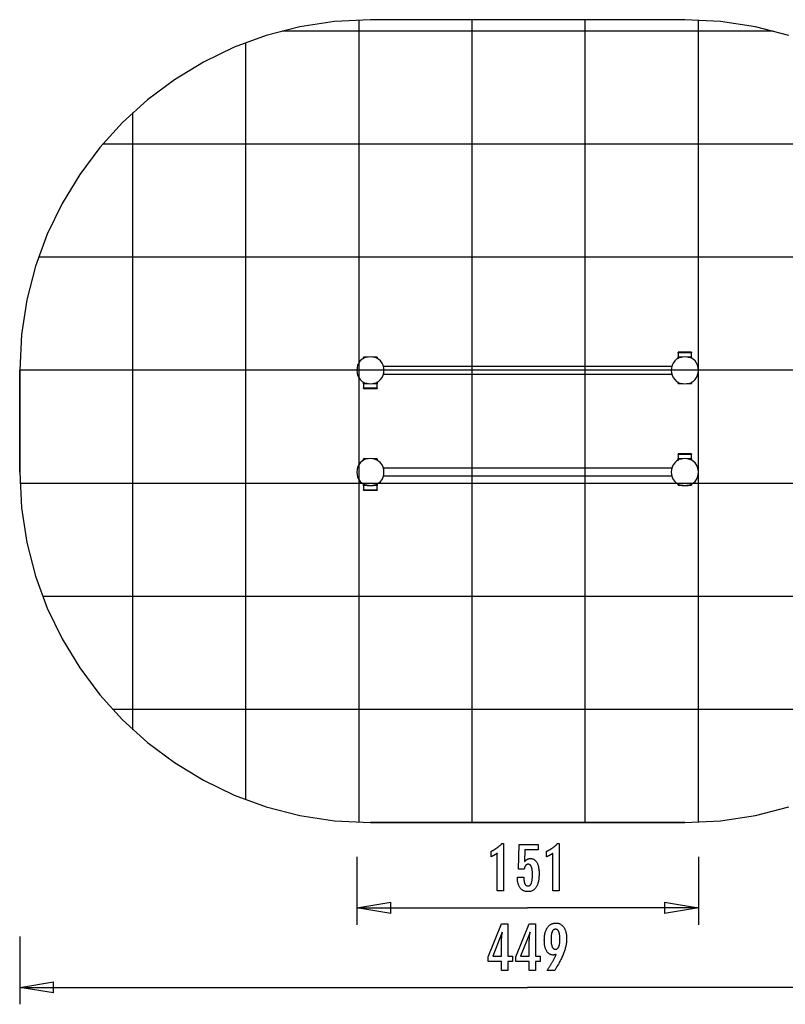
# Model space of a CAD drawing. Extents: x -26.7 to 26.7, y -21.8 to 21.8.
# Drawn here: x -26.7 to 7.1, y -21.8 to 21.8 of the extents above; entities that cross this region are included whole.
import ezdxf

# ---------------------------------------------------------------- set-up
doc = ezdxf.new("R2010")
doc.units = 0
for name, pattern in [('NEW_LINE1', [0]), ('NEW_LINE11', [0]), ('NEW_LINE12', [0]), ('NEW_LINE2', [0]), ('NEW_LINE3', [0]), ('NEW_LINE4', [0]), ('NEW_LINE5', [0]), ('NEW_LINE6', [0]), ('NEW_LINE7', [0]), ('NEW_LINE8', [0]), ('NEW_LINE9', [0])]:
    doc.linetypes.add(name, pattern=pattern)
doc.layers.get('0').update_dxf_attribs({"linetype": 'CONTINUOUS'})

msp = doc.modelspace()

# ---------------------------------------------------------------- linework, layer by layer
at = {"color": 0, "linetype": 'NEW_LINE5'}
msp.add_lwpolyline([(-11.2373, 21.7701), (-11.2373, 21.7701), (-12.8184, 21.6897), (-14.3549, 21.4541), (-15.8386, 21.071), (-17.262, 20.5484), (-18.6166, 19.894), (-19.895, 19.116), (-21.089, 18.2221), (-22.1911, 17.2204), (-23.1928, 16.1183), (-24.0867, 14.9243), (-24.8647, 13.6459), (-25.5191, 12.2913), (-26.0417, 10.868), (-26.4248, 9.3843), (-26.6604, 7.8478), (-26.7408, 6.2667), (-26.7408, 6.2667), (-26.7408, 6.2667), (-26.7408, 6.2667), (-26.7408, 6.2667), (-26.7408, 6.2667), (-26.7408, 6.2667), (-26.7408, 6.2667), (-26.7408, 6.2667), (-26.7408, 6.2667), (-26.7408, 6.2667), (-26.7408, 6.2667), (-26.7408, 6.2667), (-26.7408, 6.2667), (-26.7408, 6.2667), (-26.7408, 6.2667), (-26.7408, 6.2667), (-26.7408, 6.2667)], dxfattribs=at)
at = {"color": 0, "linetype": 'NEW_LINE6'}
msp.add_lwpolyline([(-11.2373, 21.7701), (-11.2373, 21.7701), (-12.8184, 21.6897), (-14.3549, 21.4541), (-15.8386, 21.071), (-17.262, 20.5484), (-18.6166, 19.894), (-19.895, 19.116), (-21.089, 18.2221), (-22.1911, 17.2204), (-23.1928, 16.1183), (-24.0867, 14.9243), (-24.8647, 13.6459), (-25.5191, 12.2913), (-26.0417, 10.868), (-26.4248, 9.3843), (-26.6604, 7.8478), (-26.7408, 6.2667), (-26.7408, 6.2667), (-26.7408, 6.2667), (-26.7408, 6.2667), (-26.7408, 6.2667), (-26.7408, 6.2667), (-26.7408, 6.2667), (-26.7408, 6.2667), (-26.7408, 6.2667), (-26.7408, 6.2667), (-26.7408, 6.2667), (-26.7408, 6.2667), (-26.7408, 6.2667), (-26.7408, 6.2667), (-26.7408, 6.2667), (-26.7408, 6.2667), (-26.7408, 6.2667), (-26.7408, 6.2667)], dxfattribs=at)
at = {"color": 0}
for points in [[(-11.7375, -13.7296), (-11.7375, 21.762)], [(-6.7364, -13.7377), (-6.7364, 21.7701)], [(-1.7353, -13.7377), (-1.7353, 21.7701)], [(3.2659, -13.726), (3.2659, 21.7584)], [(6.5718, 21.27), (-15.1434, 21.27)], [(-16.7386, -12.7288), (-16.7386, 20.7612)], [(-21.7397, -9.6386), (-21.7397, 17.6709)], [(14.5112, 16.2689), (-23.0827, 16.2689)], [(17.3405, 11.2678), (-25.912, 11.2678)], [(2.3656, 7.0449), (2.3656, 7.0689)], [(2.9658, 7.0689), (2.3656, 7.0689)], [(2.3656, 7.0449), (2.3656, 6.8602)], [(2.9658, 7.0449), (2.3656, 7.0449)], [(2.9658, 7.0689), (2.9658, 7.0449)], [(2.9658, 6.8602), (2.9658, 7.0449)], [(-11.2373, 6.8667), (-11.2373, 6.8667), (-11.3778, 6.8532), (-11.4998, 6.8152), (-11.6028, 6.7559), (-11.6873, 6.6793), (-11.7528, 6.5883), (-11.7998, 6.4869), (-11.8278, 6.3785), (-11.8373, 6.2666), (-11.8278, 6.1544), (-11.7998, 6.046), (-11.7528, 5.9446), (-11.6873, 5.8539), (-11.6028, 5.777), (-11.4998, 5.7179), (-11.3778, 5.6799), (-11.2373, 5.6667), (-11.2373, 5.6667), (-11.0966, 5.6799), (-10.9747, 5.7179), (-10.8715, 5.777), (-10.7872, 5.8538), (-10.7215, 5.9445), (-10.6747, 6.0459), (-10.6465, 6.1543), (-10.6372, 6.2665), (-10.6465, 6.3784), (-10.6747, 6.4868), (-10.7215, 6.5881), (-10.7872, 6.6791), (-10.8715, 6.7558), (-10.9747, 6.8151), (-11.0965, 6.8531), (-11.2372, 6.8666), (-11.2372, 6.8666), (-11.2372, 6.8666), (-11.2372, 6.8666), (-11.2372, 6.8666), (-11.2372, 6.8666), (-11.2372, 6.8666), (-11.2372, 6.8666), (-11.2372, 6.8666), (-11.2372, 6.8666), (-11.2372, 6.8666), (-11.2372, 6.8666), (-11.2372, 6.8666), (-11.2372, 6.8666), (-11.2372, 6.8666), (-11.2372, 6.8666), (-11.2372, 6.8666), (-11.2373, 6.8667)], [(-11.5374, 6.7759), (-11.5374, 6.8468)], [(-11.3297, 6.8468), (-11.5374, 6.8468)], [(-10.9373, 6.8468), (-11.145, 6.8468)], [(-10.9373, 6.8468), (-10.9373, 6.7759)], [(2.6658, 6.8667), (2.6658, 6.8667), (2.5251, 6.8532), (2.4033, 6.8152), (2.3001, 6.7559), (2.2158, 6.6793), (2.1501, 6.5883), (2.1033, 6.4869), (2.0751, 6.3785), (2.0658, 6.2666), (2.0751, 6.1544), (2.1033, 6.046), (2.1501, 5.9446), (2.2158, 5.8539), (2.3001, 5.777), (2.4033, 5.7179), (2.5251, 5.6799), (2.6658, 5.6667), (2.6658, 5.6667), (2.8062, 5.6799), (2.9282, 5.7179), (3.0312, 5.777), (3.1157, 5.8538), (3.1812, 5.9445), (3.2282, 6.0459), (3.2562, 6.1543), (3.2657, 6.2665), (3.2562, 6.3784), (3.2282, 6.4868), (3.1812, 6.5881), (3.1157, 6.6791), (3.0312, 6.7558), (2.9282, 6.8151), (2.8064, 6.8531), (2.6659, 6.8666), (2.6659, 6.8666), (2.6658, 6.8666), (2.6658, 6.8666), (2.6658, 6.8666), (2.6658, 6.8666), (2.6658, 6.8666), (2.6658, 6.8666), (2.6658, 6.8666), (2.6658, 6.8666), (2.6658, 6.8666), (2.6658, 6.8666), (2.6658, 6.8666), (2.6658, 6.8666), (2.6658, 6.8666), (2.6658, 6.8666), (2.6658, 6.8666), (2.6658, 6.8667)], [(2.3656, 6.8468), (2.3656, 6.8602)], [(2.3656, 6.8602), (2.5774, 6.8602)], [(2.3656, 6.7864), (2.3656, 6.8468)], [(2.3656, 6.8468), (2.5122, 6.8468)], [(2.3656, 6.7864), (2.3656, 6.7723)], [(2.754, 6.8602), (2.9658, 6.8602)], [(2.8194, 6.8468), (2.9658, 6.8468)], [(2.9658, 6.8602), (2.9658, 6.8468)], [(2.9658, 6.8468), (2.9658, 6.7864)], [(-26.7408, 1.7656), (-26.7408, 6.2667)], [(18.1692, 6.2667), (-26.7408, 6.2667)], [(2.0898, 6.4352), (-10.6613, 6.4352)], [(-10.6613, 6.0981), (2.0898, 6.0981)], [(-11.5374, 5.6865), (-11.5374, 5.7469)], [(-11.5374, 5.6731), (-11.5374, 5.6865)], [(-11.391, 5.6865), (-11.5374, 5.6865)], [(-11.5374, 5.6731), (-11.5374, 5.4884)], [(-11.3256, 5.6731), (-11.5374, 5.6731)], [(-10.9373, 5.6731), (-11.149, 5.6731)], [(-10.9373, 5.6865), (-11.0837, 5.6865)], [(-10.9373, 5.7469), (-10.9373, 5.761)], [(-10.9373, 5.7469), (-10.9373, 5.6865)], [(-10.9373, 5.6865), (-10.9373, 5.6731)], [(-10.9373, 5.4884), (-10.9373, 5.6731)], [(2.3656, 5.6865), (2.3656, 5.7574)], [(2.3656, 5.6865), (2.5734, 5.6865)], [(2.7582, 5.6865), (2.9658, 5.6865)], [(2.9658, 5.7574), (2.9658, 5.6865)], [(-11.5374, 5.4644), (-11.5374, 5.4884)], [(-11.5374, 5.4884), (-10.9373, 5.4884)], [(-11.5374, 5.4644), (-10.9373, 5.4644)], [(-10.9373, 5.4884), (-10.9373, 5.4644)], [(-11.2373, 2.3657), (-11.2373, 2.3657), (-11.3778, 2.3522), (-11.4998, 2.3142), (-11.6028, 2.2549), (-11.6873, 2.1783), (-11.7528, 2.0873), (-11.7998, 1.9859), (-11.8278, 1.8775), (-11.8373, 1.7656), (-11.8278, 1.6534), (-11.7998, 1.545), (-11.7528, 1.4436), (-11.6873, 1.3529), (-11.6028, 1.276), (-11.4998, 1.2169), (-11.3778, 1.1789), (-11.2373, 1.1657), (-11.2373, 1.1657), (-11.0966, 1.1789), (-10.9747, 1.2169), (-10.8715, 1.276), (-10.7872, 1.3528), (-10.7215, 1.4435), (-10.6747, 1.5449), (-10.6465, 1.6533), (-10.6372, 1.7655), (-10.6465, 1.8774), (-10.6747, 1.9858), (-10.7215, 2.0871), (-10.7872, 2.1781), (-10.8715, 2.2548), (-10.9747, 2.3141), (-11.0965, 2.3521), (-11.2372, 2.3656), (-11.2372, 2.3656), (-11.2372, 2.3656), (-11.2372, 2.3656), (-11.2372, 2.3656), (-11.2372, 2.3656), (-11.2372, 2.3656), (-11.2372, 2.3656), (-11.2372, 2.3656), (-11.2372, 2.3656), (-11.2372, 2.3656), (-11.2372, 2.3656), (-11.2372, 2.3656), (-11.2372, 2.3656), (-11.2372, 2.3656), (-11.2372, 2.3656), (-11.2372, 2.3656), (-11.2373, 2.3657)], [(-11.5374, 2.2749), (-11.5374, 2.3458)], [(-11.3297, 2.3458), (-11.5374, 2.3458)], [(-10.9373, 2.3458), (-11.145, 2.3458)], [(-10.9373, 2.3458), (-10.9373, 2.2749)], [(2.6658, 2.3657), (2.6658, 2.3657), (2.5251, 2.3522), (2.4033, 2.3142), (2.3001, 2.2549), (2.2158, 2.1783), (2.1501, 2.0873), (2.1033, 1.9859), (2.0751, 1.8775), (2.0658, 1.7656), (2.0751, 1.6534), (2.1033, 1.545), (2.1501, 1.4436), (2.2158, 1.3529), (2.3001, 1.276), (2.4033, 1.2169), (2.5251, 1.1789), (2.6658, 1.1657), (2.6658, 1.1657), (2.8062, 1.1789), (2.9282, 1.2169), (3.0312, 1.276), (3.1157, 1.3528), (3.1812, 1.4435), (3.2282, 1.5449), (3.2562, 1.6533), (3.2657, 1.7655), (3.2562, 1.8774), (3.2282, 1.9858), (3.1812, 2.0871), (3.1157, 2.1781), (3.0312, 2.2548), (2.9282, 2.3141), (2.8064, 2.3521), (2.6659, 2.3656), (2.6659, 2.3656), (2.6658, 2.3656), (2.6658, 2.3656), (2.6658, 2.3656), (2.6658, 2.3656), (2.6658, 2.3656), (2.6658, 2.3656), (2.6658, 2.3656), (2.6658, 2.3656), (2.6658, 2.3656), (2.6658, 2.3656), (2.6658, 2.3656), (2.6658, 2.3656), (2.6658, 2.3656), (2.6658, 2.3656), (2.6658, 2.3656), (2.6658, 2.3657)], [(2.3656, 2.5438), (2.3656, 2.568)], [(2.9658, 2.568), (2.3656, 2.568)], [(2.3656, 2.5438), (2.3656, 2.3592)], [(2.9658, 2.5438), (2.3656, 2.5438)], [(2.3656, 2.3458), (2.3656, 2.3592)], [(2.3656, 2.3592), (2.5774, 2.3592)], [(2.3656, 2.2854), (2.3656, 2.3458)], [(2.3656, 2.3458), (2.5122, 2.3458)], [(2.3656, 2.2854), (2.3656, 2.2713)], [(2.754, 2.3592), (2.9658, 2.3592)], [(2.8194, 2.3458), (2.9658, 2.3458)], [(2.9658, 2.568), (2.9658, 2.5438)], [(2.9658, 2.3592), (2.9658, 2.5438)], [(2.9658, 2.3592), (2.9658, 2.3458)], [(2.9658, 2.3458), (2.9658, 2.2854)], [(2.0898, 1.9342), (-10.6613, 1.9342)], [(-10.6613, 1.5972), (2.0898, 1.5972)], [(18.1611, 1.2655), (-26.7328, 1.2655)], [(-11.5374, 1.1855), (-11.5374, 1.2459)], [(-11.5374, 1.1721), (-11.5374, 1.1855)], [(-11.391, 1.1855), (-11.5374, 1.1855)], [(-11.5374, 1.1721), (-11.5374, 0.9874)], [(-11.3256, 1.1721), (-11.5374, 1.1721)], [(-11.5374, 0.9633), (-11.5374, 0.9874)], [(-11.5374, 0.9874), (-10.9373, 0.9874)], [(-11.5374, 0.9633), (-10.9373, 0.9633)], [(-10.9373, 1.1721), (-11.149, 1.1721)], [(-10.9373, 1.1855), (-11.0837, 1.1855)], [(-10.9373, 1.2459), (-10.9373, 1.26)], [(-10.9373, 1.2459), (-10.9373, 1.1855)], [(-10.9373, 1.1855), (-10.9373, 1.1721)], [(-10.9373, 0.9874), (-10.9373, 1.1721)], [(-10.9373, 0.9874), (-10.9373, 0.9633)], [(2.3656, 1.1855), (2.3656, 1.2565)], [(2.3656, 1.1855), (2.5734, 1.1855)], [(2.7582, 1.1855), (2.9658, 1.1855)], [(2.9658, 1.2565), (2.9658, 1.1855)], [(17.1604, -3.7355), (-25.732, -3.7355)], [(14.0701, -8.7366), (-22.6416, -8.7366)], [(2.6658, -13.7377), (-11.2373, -13.7377)], [(-5.6277, -16.7547), (-5.6277, -15.0873), (-5.6277, -15.0873), (-5.637, -15.0942), (-5.6463, -15.1011), (-5.6555, -15.1077), (-5.6648, -15.1144), (-5.6738, -15.1207), (-5.6829, -15.1271), (-5.6919, -15.1332), (-5.7009, -15.1394), (-5.7096, -15.1452), (-5.7185, -15.1511), (-5.7272, -15.1566), (-5.736, -15.1623), (-5.7445, -15.1676), (-5.7532, -15.173), (-5.7616, -15.1781), (-5.7702, -15.1832), (-5.7702, -15.1832), (-5.7783, -15.1879), (-5.7867, -15.1927), (-5.795, -15.1972), (-5.8034, -15.2018), (-5.8115, -15.2061), (-5.8197, -15.2105), (-5.8278, -15.2146), (-5.8362, -15.2188), (-5.8442, -15.2226), (-5.8523, -15.2265), (-5.8604, -15.2301), (-5.8685, -15.2338), (-5.8763, -15.2372), (-5.8844, -15.2407), (-5.8924, -15.2439), (-5.9005, -15.2472), (-5.9005, -15.0021), (-5.9005, -15.0021), (-5.8831, -14.9943), (-5.866, -14.9864), (-5.8489, -14.9783), (-5.8321, -14.9702), (-5.8153, -14.9616), (-5.7988, -14.9531), (-5.7823, -14.9442), (-5.7661, -14.9354), (-5.7499, -14.9261), (-5.734, -14.9168), (-5.7181, -14.9073), (-5.7025, -14.8977), (-5.6869, -14.8877), (-5.6716, -14.8777), (-5.6563, -14.8675), (-5.6413, -14.8572), (-5.6413, -14.8572), (-5.6263, -14.8465), (-5.6116, -14.8357), (-5.5969, -14.8246), (-5.5825, -14.8135), (-5.5681, -14.8019), (-5.554, -14.7904), (-5.5399, -14.7785), (-5.5261, -14.7666), (-5.5123, -14.7542), (-5.4988, -14.7418), (-5.4853, -14.729), (-5.4721, -14.7163), (-5.4589, -14.7032), (-5.446, -14.69), (-5.4333, -14.6765), (-5.4207, -14.663), (-5.3478, -14.663), (-5.3478, -16.7547), (-5.6277, -16.7547)], [(-4.7377, -16.1484), (-4.4526, -16.1484), (-4.4526, -16.1484), (-4.4523, -16.1722), (-4.4518, -16.1955), (-4.4508, -16.218), (-4.4497, -16.2398), (-4.448, -16.2606), (-4.4461, -16.2809), (-4.4438, -16.3003), (-4.4412, -16.3191), (-4.4381, -16.3368), (-4.4347, -16.3539), (-4.431, -16.3702), (-4.427, -16.3859), (-4.4224, -16.4006), (-4.4176, -16.4147), (-4.4124, -16.4279), (-4.407, -16.4405), (-4.407, -16.4405), (-4.401, -16.452), (-4.3948, -16.463), (-4.3881, -16.4731), (-4.3813, -16.4826), (-4.3739, -16.4911), (-4.3662, -16.4991), (-4.3581, -16.5063), (-4.3498, -16.5128), (-4.3409, -16.5183), (-4.3317, -16.5233), (-4.3222, -16.5273), (-4.3124, -16.5308), (-4.3021, -16.5333), (-4.2915, -16.5353), (-4.2805, -16.5364), (-4.2692, -16.5369), (-4.2692, -16.5369), (-4.2568, -16.5363), (-4.245, -16.5348), (-4.2334, -16.5323), (-4.2225, -16.5289), (-4.2118, -16.5244), (-4.2016, -16.5191), (-4.1917, -16.5127), (-4.1824, -16.5054), (-4.1732, -16.4969), (-4.1645, -16.4876), (-4.1562, -16.4773), (-4.1484, -16.466), (-4.1408, -16.4536), (-4.1338, -16.4404), (-4.1271, -16.4261), (-4.121, -16.4109), (-4.121, -16.4109), (-4.115, -16.3945), (-4.1095, -16.3772), (-4.1042, -16.3589), (-4.0996, -16.3397), (-4.0951, -16.3193), (-4.0911, -16.298), (-4.0874, -16.2757), (-4.0843, -16.2525), (-4.0813, -16.2281), (-4.0788, -16.2028), (-4.0767, -16.1764), (-4.0751, -16.1492), (-4.0737, -16.1208), (-4.0728, -16.0915), (-4.0722, -16.0611), (-4.0721, -16.0299), (-4.0721, -16.0299), (-4.0722, -16.0011), (-4.0727, -15.9734), (-4.0735, -15.9466), (-4.0749, -15.921), (-4.0764, -15.8961), (-4.0784, -15.8723), (-4.0807, -15.8494), (-4.0836, -15.8277), (-4.0865, -15.8066), (-4.09, -15.7867), (-4.0937, -15.7676), (-4.098, -15.7497), (-4.1024, -15.7326), (-4.1073, -15.7166), (-4.1125, -15.7014), (-4.1182, -15.6874), (-4.1182, -15.6874), (-4.124, -15.674), (-4.1305, -15.6616), (-4.1372, -15.65), (-4.1445, -15.6394), (-4.1519, -15.6294), (-4.1599, -15.6205), (-4.1682, -15.6123), (-4.1771, -15.6052), (-4.1861, -15.5986), (-4.1957, -15.593), (-4.2056, -15.5883), (-4.216, -15.5845), (-4.2266, -15.5814), (-4.2377, -15.5794), (-4.2492, -15.5781), (-4.2612, -15.5778), (-4.2612, -15.5778), (-4.2698, -15.5779), (-4.2784, -15.5785), (-4.2868, -15.5795), (-4.2951, -15.5812), (-4.303, -15.5831), (-4.3108, -15.5855), (-4.3184, -15.5883), (-4.3259, -15.5918), (-4.3329, -15.5954), (-4.34, -15.5996), (-4.3467, -15.6042), (-4.3534, -15.6093), (-4.3596, -15.6147), (-4.3658, -15.6206), (-4.3716, -15.6269), (-4.3774, -15.6338), (-4.3774, -15.6338), (-4.3828, -15.6408), (-4.3881, -15.6484), (-4.393, -15.6563), (-4.3978, -15.6648), (-4.4022, -15.6734), (-4.4066, -15.6826), (-4.4106, -15.692), (-4.4145, -15.7021), (-4.4179, -15.7123), (-4.4213, -15.723), (-4.4243, -15.7341), (-4.4272, -15.7457), (-4.4297, -15.7575), (-4.4321, -15.7698), (-4.4342, -15.7824), (-4.4362, -15.7956), (-4.6841, -15.7956), (-4.6563, -14.6973), (-3.8242, -14.6973), (-3.8242, -14.9452), (-4.4056, -14.9452), (-4.4197, -15.4593), (-4.4197, -15.4593), (-4.4128, -15.4507), (-4.4061, -15.4425), (-4.3992, -15.4345), (-4.3924, -15.4269), (-4.3853, -15.4195), (-4.3784, -15.4124), (-4.3712, -15.4056), (-4.3641, -15.3992), (-4.3566, -15.3928), (-4.3493, -15.3869), (-4.3418, -15.3812), (-4.3343, -15.3759), (-4.3265, -15.3707), (-4.3189, -15.3659), (-4.3109, -15.3613), (-4.3031, -15.3572), (-4.3031, -15.3572), (-4.2948, -15.3531), (-4.2866, -15.3493), (-4.2782, -15.3458), (-4.2698, -15.3426), (-4.2609, -15.3395), (-4.2522, -15.3369), (-4.2432, -15.3344), (-4.2342, -15.3324), (-4.2249, -15.3304), (-4.2156, -15.3287), (-4.206, -15.3273), (-4.1964, -15.3262), (-4.1865, -15.3252), (-4.1766, -15.3247), (-4.1664, -15.3243), (-4.1563, -15.3243), (-4.1563, -15.3243), (-4.134, -15.3249), (-4.1124, -15.327), (-4.0914, -15.3303), (-4.0711, -15.3351), (-4.0513, -15.3411), (-4.0323, -15.3486), (-4.0139, -15.3573), (-3.9962, -15.3676), (-3.979, -15.379), (-3.9625, -15.3919), (-3.9466, -15.4062), (-3.9316, -15.4219), (-3.9169, -15.4387), (-3.9031, -15.4571), (-3.8899, -15.4768), (-3.8774, -15.4979), (-3.8774, -15.4979), (-3.8653, -15.5201), (-3.8541, -15.5435), (-3.8436, -15.568), (-3.834, -15.5938), (-3.825, -15.6205), (-3.817, -15.6487), (-3.8097, -15.6778), (-3.8032, -15.7084), (-3.7974, -15.7397), (-3.7924, -15.7724), (-3.7881, -15.8062), (-3.7847, -15.8413), (-3.7819, -15.8773), (-3.7801, -15.9146), (-3.7789, -15.953), (-3.7786, -15.9927), (-3.7786, -15.9927), (-3.779, -16.0408), (-3.7805, -16.0877), (-3.7829, -16.1329), (-3.7864, -16.1769), (-3.7907, -16.2191), (-3.7961, -16.2601), (-3.8024, -16.2995), (-3.8099, -16.3375), (-3.8181, -16.3738), (-3.8275, -16.4088), (-3.8378, -16.4422), (-3.8492, -16.4742), (-3.8613, -16.5046), (-3.8746, -16.5336), (-3.8888, -16.561), (-3.9042, -16.5872), (-3.9042, -16.5872), (-3.9202, -16.6115), (-3.9372, -16.6344), (-3.9551, -16.6556), (-3.9741, -16.6754), (-3.9939, -16.6935), (-4.0148, -16.7101), (-4.0365, -16.725), (-4.0593, -16.7385), (-4.0828, -16.7502), (-4.1075, -16.7605), (-4.1329, -16.7691), (-4.1595, -16.7763), (-4.1868, -16.7818), (-4.2152, -16.7858), (-4.2444, -16.7881), (-4.2748, -16.789), (-4.2748, -16.789), (-4.3018, -16.7882), (-4.3282, -16.7863), (-4.3537, -16.783), (-4.3786, -16.7785), (-4.4025, -16.7725), (-4.4258, -16.7655), (-4.4483, -16.757), (-4.4702, -16.7474), (-4.491, -16.7362), (-4.5112, -16.7239), (-4.5305, -16.7102), (-4.5493, -16.6954), (-4.5671, -16.6791), (-4.5842, -16.6617), (-4.6005, -16.6429), (-4.6163, -16.623), (-4.6163, -16.623), (-4.6309, -16.6016), (-4.6446, -16.5792), (-4.6573, -16.5558), (-4.6692, -16.5315), (-4.68, -16.506), (-4.69, -16.4795), (-4.699, -16.4519), (-4.7072, -16.4234), (-4.7142, -16.3936), (-4.7204, -16.3629), (-4.7256, -16.3311), (-4.73, -16.2984), (-4.7332, -16.2645), (-4.7357, -16.2297), (-4.7371, -16.1937), (-4.7377, -16.1569), (-4.7377, -16.1484)], [(-3.1723, -16.7547), (-3.1723, -15.0873), (-3.1723, -15.0873), (-3.1816, -15.0942), (-3.1909, -15.1011), (-3.2001, -15.1077), (-3.2094, -15.1144), (-3.2184, -15.1207), (-3.2275, -15.1271), (-3.2365, -15.1332), (-3.2455, -15.1394), (-3.2542, -15.1452), (-3.2631, -15.1511), (-3.2718, -15.1566), (-3.2806, -15.1623), (-3.2891, -15.1676), (-3.2978, -15.173), (-3.3062, -15.1781), (-3.3148, -15.1832), (-3.3148, -15.1832), (-3.3229, -15.1879), (-3.3313, -15.1927), (-3.3396, -15.1972), (-3.348, -15.2018), (-3.3561, -15.2061), (-3.3643, -15.2105), (-3.3724, -15.2146), (-3.3808, -15.2188), (-3.3888, -15.2226), (-3.3969, -15.2265), (-3.405, -15.2301), (-3.4131, -15.2338), (-3.4209, -15.2372), (-3.429, -15.2407), (-3.437, -15.2439), (-3.4451, -15.2472), (-3.4451, -15.0021), (-3.4451, -15.0021), (-3.4277, -14.9943), (-3.4106, -14.9864), (-3.3935, -14.9783), (-3.3767, -14.9702), (-3.3599, -14.9616), (-3.3434, -14.9531), (-3.3269, -14.9442), (-3.3107, -14.9354), (-3.2945, -14.9261), (-3.2786, -14.9168), (-3.2627, -14.9073), (-3.2471, -14.8977), (-3.2315, -14.8877), (-3.2162, -14.8777), (-3.2009, -14.8675), (-3.1859, -14.8572), (-3.1859, -14.8572), (-3.1709, -14.8465), (-3.1562, -14.8357), (-3.1415, -14.8246), (-3.1271, -14.8135), (-3.1127, -14.8019), (-3.0986, -14.7904), (-3.0845, -14.7785), (-3.0707, -14.7666), (-3.0569, -14.7542), (-3.0434, -14.7418), (-3.0299, -14.729), (-3.0167, -14.7163), (-3.0035, -14.7032), (-2.9906, -14.69), (-2.9779, -14.6765), (-2.9653, -14.663), (-2.8924, -14.663), (-2.8924, -16.7547), (-3.1723, -16.7547)], [(-11.8375, -15.2553), (-11.8375, -18.2559)], [(3.2659, -15.2553), (3.2659, -18.2559)], [(-11.8375, -17.5057), (-10.3371, -17.2557)], [(-10.3371, -17.7558), (-10.3371, -17.2557)], [(1.7656, -17.2557), (3.2659, -17.5057)], [(1.7656, -17.2557), (1.7656, -17.7558)], [(-11.8375, -17.5057), (-4.2858, -17.5057)], [(-10.3371, -17.7558), (-11.8375, -17.5057)], [(-11.8375, -17.5057), (-10.3371, -17.5057)], [(3.2659, -17.5057), (-4.2858, -17.5057)], [(3.2659, -17.5057), (1.7656, -17.7558)], [(3.2659, -17.5057), (1.7656, -17.5057)], [(-5.4376, -20.2692), (-5.4376, -19.8793), (-6.0303, -19.8793), (-6.0303, -19.6657), (-5.4376, -18.2118), (-5.1676, -18.2118), (-5.1676, -19.6342), (-4.9527, -19.6342), (-4.9527, -19.8793), (-5.1676, -19.8793), (-5.1676, -20.2692), (-5.4376, -20.2692)], [(-4.2099, -20.2692), (-4.2099, -19.8793), (-4.8026, -19.8793), (-4.8026, -19.6657), (-4.2099, -18.2118), (-3.9399, -18.2118), (-3.9399, -19.6342), (-3.725, -19.6342), (-3.725, -19.8793), (-3.9399, -19.8793), (-3.9399, -20.2692), (-4.2099, -20.2692)], [(-3.0166, -19.5613), (-3.0166, -19.5613), (-3.0212, -19.5629), (-3.026, -19.5647), (-3.0307, -19.5663), (-3.0355, -19.5681), (-3.04, -19.5696), (-3.0447, -19.5712), (-3.0492, -19.5727), (-3.0539, -19.5743), (-3.0582, -19.5755), (-3.0627, -19.5769), (-3.0671, -19.5781), (-3.0716, -19.5795), (-3.0758, -19.5805), (-3.0803, -19.5817), (-3.0845, -19.5827), (-3.089, -19.5839), (-3.089, -19.5839), (-3.0931, -19.5846), (-3.0973, -19.5855), (-3.1015, -19.5862), (-3.1057, -19.5871), (-3.1096, -19.5877), (-3.1138, -19.5884), (-3.118, -19.5889), (-3.1222, -19.5895), (-3.1261, -19.5898), (-3.1302, -19.5902), (-3.1341, -19.5905), (-3.1383, -19.5909), (-3.1422, -19.5909), (-3.1463, -19.5912), (-3.1502, -19.5912), (-3.1544, -19.5914), (-3.1544, -19.5914), (-3.1769, -19.5906), (-3.1988, -19.5885), (-3.2201, -19.585), (-3.241, -19.5804), (-3.2611, -19.5742), (-3.2806, -19.5669), (-3.2995, -19.558), (-3.318, -19.548), (-3.3355, -19.5363), (-3.3526, -19.5236), (-3.3691, -19.5093), (-3.385, -19.4939), (-3.4, -19.4769), (-3.4147, -19.4588), (-3.4288, -19.4391), (-3.4423, -19.4183), (-3.4423, -19.4183), (-3.4549, -19.3961), (-3.4668, -19.3728), (-3.4778, -19.3485), (-3.4882, -19.3233), (-3.4975, -19.2969), (-3.5061, -19.2694), (-3.5138, -19.2409), (-3.5209, -19.2115), (-3.5269, -19.1808), (-3.5322, -19.1491), (-3.5367, -19.1164), (-3.5405, -19.0826), (-3.5433, -19.0477), (-3.5454, -19.0117), (-3.5466, -18.9747), (-3.5471, -18.9367), (-3.5471, -18.9367), (-3.5465, -18.8923), (-3.5448, -18.8493), (-3.5421, -18.8074), (-3.5385, -18.7669), (-3.5337, -18.7275), (-3.528, -18.6894), (-3.5211, -18.6525), (-3.5133, -18.617), (-3.5042, -18.5825), (-3.4941, -18.5495), (-3.483, -18.5177), (-3.471, -18.4871), (-3.4578, -18.4577), (-3.4437, -18.4297), (-3.4284, -18.4029), (-3.4122, -18.3774), (-3.4122, -18.3774), (-3.3947, -18.3531), (-3.3765, -18.3305), (-3.3574, -18.3093), (-3.3376, -18.2899), (-3.3168, -18.2718), (-3.2953, -18.2555), (-3.2729, -18.2406), (-3.2497, -18.2275), (-3.2255, -18.2156), (-3.2006, -18.2055), (-3.1747, -18.1969), (-3.1482, -18.1899), (-3.1206, -18.1843), (-3.0923, -18.1805), (-3.063, -18.1782), (-3.033, -18.1775), (-3.033, -18.1775), (-3.0062, -18.1781), (-2.9801, -18.1803), (-2.9548, -18.184), (-2.9302, -18.1892), (-2.9062, -18.1957), (-2.883, -18.2037), (-2.8605, -18.2132), (-2.8388, -18.2243), (-2.8175, -18.2366), (-2.7971, -18.2505), (-2.7773, -18.2659), (-2.7584, -18.2828), (-2.74, -18.301), (-2.7223, -18.3207), (-2.7054, -18.3419), (-2.6892, -18.3647), (-2.6892, -18.3647), (-2.6736, -18.3885), (-2.6591, -18.4136), (-2.6456, -18.4395), (-2.6332, -18.4668), (-2.6216, -18.4948), (-2.6113, -18.5241), (-2.6018, -18.5544), (-2.5935, -18.5859), (-2.5859, -18.6181), (-2.5795, -18.6516), (-2.5739, -18.6861), (-2.5696, -18.7218), (-2.566, -18.7582), (-2.5636, -18.796), (-2.5621, -18.8347), (-2.5617, -18.8746), (-2.5617, -18.8746), (-2.5621, -18.9109), (-2.5635, -18.9476), (-2.5658, -18.9844), (-2.5692, -19.0216), (-2.5733, -19.0589), (-2.5785, -19.0965), (-2.5846, -19.1343), (-2.5917, -19.1725), (-2.5996, -19.2107), (-2.6085, -19.2492), (-2.6183, -19.2879), (-2.6292, -19.327), (-2.6408, -19.3661), (-2.6535, -19.4055), (-2.6671, -19.4451), (-2.6817, -19.4851), (-2.6817, -19.4851), (-2.6972, -19.5254), (-2.7141, -19.5671), (-2.7324, -19.6098), (-2.752, -19.6539), (-2.7728, -19.6988), (-2.795, -19.745), (-2.8186, -19.7923), (-2.8435, -19.8409), (-2.8696, -19.8904), (-2.897, -19.9411), (-2.9258, -19.9929), (-2.956, -20.046), (-2.9873, -20.1), (-3.02, -20.1553), (-3.0541, -20.2116), (-3.0895, -20.2692), (-3.423, -20.2692), (-3.423, -20.2692), (-3.4076, -20.2464), (-3.3925, -20.2236), (-3.3775, -20.2008), (-3.3628, -20.1783), (-3.3481, -20.1556), (-3.3337, -20.1331), (-3.3194, -20.1106), (-3.3054, -20.0882), (-3.2913, -20.0657), (-3.2776, -20.0432), (-3.264, -20.0208), (-3.2506, -19.9986), (-3.2373, -19.9763), (-3.2242, -19.9541), (-3.2112, -19.9319), (-3.1986, -19.9098), (-3.1986, -19.9098), (-3.1858, -19.8875), (-3.1733, -19.8653), (-3.1609, -19.8431), (-3.1487, -19.8212), (-3.1366, -19.7992), (-3.1249, -19.7773), (-3.1132, -19.7554), (-3.1018, -19.7337), (-3.0904, -19.7118), (-3.0793, -19.6902), (-3.0684, -19.6686), (-3.0577, -19.647), (-3.0471, -19.6254), (-3.0367, -19.604), (-3.0265, -19.5826), (-3.0166, -19.5613)], [(-5.4376, -19.6342), (-5.4376, -18.9287), (-5.4376, -18.9287), (-5.4374, -18.9208), (-5.4374, -18.9129), (-5.4371, -18.9046), (-5.437, -18.8963), (-5.4366, -18.8876), (-5.4363, -18.8788), (-5.4358, -18.8697), (-5.4355, -18.8605), (-5.4348, -18.8508), (-5.4342, -18.8411), (-5.4334, -18.831), (-5.4328, -18.8209), (-5.4319, -18.8103), (-5.4311, -18.7997), (-5.4301, -18.7887), (-5.4292, -18.7777), (-5.4292, -18.7777), (-5.428, -18.7661), (-5.427, -18.7546), (-5.4258, -18.7427), (-5.4246, -18.7309), (-5.4231, -18.7187), (-5.4218, -18.7064), (-5.4203, -18.6939), (-5.419, -18.6814), (-5.4172, -18.6683), (-5.4157, -18.6553), (-5.4139, -18.6419), (-5.4123, -18.6286), (-5.4103, -18.6149), (-5.4085, -18.6011), (-5.4065, -18.5871), (-5.4047, -18.5731), (-5.8276, -19.6342), (-5.4376, -19.6342)], [(-4.2099, -19.6342), (-4.2099, -18.9287), (-4.2099, -18.9287), (-4.2097, -18.9208), (-4.2097, -18.9129), (-4.2094, -18.9046), (-4.2093, -18.8963), (-4.2089, -18.8876), (-4.2086, -18.8788), (-4.2081, -18.8697), (-4.2078, -18.8605), (-4.2071, -18.8508), (-4.2065, -18.8411), (-4.2057, -18.831), (-4.2051, -18.8209), (-4.2042, -18.8103), (-4.2034, -18.7997), (-4.2024, -18.7887), (-4.2015, -18.7777), (-4.2015, -18.7777), (-4.2003, -18.7661), (-4.1993, -18.7546), (-4.1981, -18.7427), (-4.1969, -18.7309), (-4.1954, -18.7187), (-4.1941, -18.7064), (-4.1926, -18.6939), (-4.1913, -18.6814), (-4.1895, -18.6683), (-4.188, -18.6553), (-4.1862, -18.6419), (-4.1846, -18.6286), (-4.1826, -18.6149), (-4.1808, -18.6011), (-4.1788, -18.5871), (-4.177, -18.5731), (-4.5999, -19.6342), (-4.2099, -19.6342)], [(-2.8581, -18.8981), (-2.8581, -18.8981), (-2.8582, -18.87), (-2.8588, -18.8429), (-2.8597, -18.8167), (-2.8611, -18.7916), (-2.8627, -18.7672), (-2.8648, -18.7439), (-2.8672, -18.7213), (-2.8701, -18.6998), (-2.8732, -18.679), (-2.8768, -18.6593), (-2.8807, -18.6403), (-2.8852, -18.6225), (-2.8898, -18.6053), (-2.895, -18.5893), (-2.9005, -18.5741), (-2.9065, -18.5599), (-2.9065, -18.5599), (-2.9126, -18.5463), (-2.9192, -18.5338), (-2.9261, -18.522), (-2.9336, -18.5113), (-2.9412, -18.5012), (-2.9495, -18.4921), (-2.958, -18.4839), (-2.9672, -18.4766), (-2.9764, -18.4699), (-2.9862, -18.4643), (-2.9964, -18.4596), (-3.0071, -18.4558), (-3.018, -18.4527), (-3.0295, -18.4505), (-3.0413, -18.4492), (-3.0537, -18.4489), (-3.0537, -18.4489), (-3.0656, -18.4493), (-3.0773, -18.4507), (-3.0886, -18.4529), (-3.0996, -18.4561), (-3.11, -18.4601), (-3.1202, -18.4651), (-3.13, -18.4709), (-3.1395, -18.4777), (-3.1484, -18.4853), (-3.1571, -18.4939), (-3.1654, -18.5033), (-3.1734, -18.5137), (-3.1808, -18.5249), (-3.188, -18.5371), (-3.1948, -18.5501), (-3.2014, -18.5641), (-3.2014, -18.5641), (-3.2073, -18.5787), (-3.2129, -18.5944), (-3.218, -18.6108), (-3.2229, -18.6283), (-3.2273, -18.6465), (-3.2314, -18.6656), (-3.235, -18.6856), (-3.2384, -18.7065), (-3.2412, -18.728), (-3.2437, -18.7506), (-3.2458, -18.7739), (-3.2476, -18.7982), (-3.2489, -18.8232), (-3.2499, -18.8492), (-3.2505, -18.876), (-3.2508, -18.9037), (-3.2508, -18.9037), (-3.2505, -18.9295), (-3.2499, -18.9547), (-3.2489, -18.9791), (-3.2475, -19.0029), (-3.2456, -19.0256), (-3.2435, -19.0477), (-3.2409, -19.069), (-3.238, -19.0897), (-3.2346, -19.1093), (-3.2308, -19.1284), (-3.2266, -19.1465), (-3.2221, -19.1641), (-3.2171, -19.1807), (-3.2118, -19.1967), (-3.206, -19.2118), (-3.2, -19.2264), (-3.2, -19.2264), (-3.1933, -19.2397), (-3.1863, -19.2524), (-3.179, -19.264), (-3.1715, -19.275), (-3.1635, -19.285), (-3.1552, -19.2942), (-3.1466, -19.3024), (-3.1377, -19.31), (-3.1283, -19.3164), (-3.1186, -19.3221), (-3.1086, -19.3268), (-3.0984, -19.3308), (-3.0876, -19.3338), (-3.0766, -19.3361), (-3.0653, -19.3374), (-3.0537, -19.3379), (-3.0537, -19.3379), (-3.042, -19.3374), (-3.0308, -19.3361), (-3.0198, -19.3338), (-3.0094, -19.3307), (-2.9991, -19.3266), (-2.9893, -19.3217), (-2.9798, -19.3158), (-2.9707, -19.3092), (-2.9617, -19.3015), (-2.9532, -19.293), (-2.9449, -19.2836), (-2.9371, -19.2735), (-2.9294, -19.2622), (-2.9223, -19.2503), (-2.9153, -19.2373), (-2.9089, -19.2236), (-2.9089, -19.2236), (-2.9026, -19.2087), (-2.8968, -19.1933), (-2.8914, -19.1771), (-2.8865, -19.1602), (-2.8818, -19.1423), (-2.8777, -19.1239), (-2.8739, -19.1047), (-2.8707, -19.0849), (-2.8676, -19.064), (-2.8651, -19.0426), (-2.8628, -19.0203), (-2.8612, -18.9974), (-2.8597, -18.9735), (-2.8588, -18.9491), (-2.8582, -18.9239), (-2.8581, -18.8981)], [(-26.7408, -18.7696), (-26.7408, -21.7703)], [(-26.7408, -21.0201), (-25.2405, -20.77)], [(-25.2405, -21.2701), (-25.2405, -20.77)], [(-26.7408, -21.0201), (-4.2858, -21.0201)], [(-25.2405, -21.2701), (-26.7408, -21.0201)], [(-26.7408, -21.0201), (-25.2405, -21.0201)], [(18.1692, -21.0201), (-4.2858, -21.0201)]]:
    msp.add_lwpolyline(points, dxfattribs=at)
at = {"color": 0, "linetype": 'NEW_LINE11'}
msp.add_lwpolyline([(2.6658, 21.7701), (-11.2373, 21.7701)], dxfattribs=at)
at = {"color": 0, "linetype": 'NEW_LINE3'}
msp.add_lwpolyline([(7.2671, 21.071), (5.7834, 21.4541), (4.2469, 21.6897), (2.6658, 21.7701), (2.6658, 21.7701), (2.6658, 21.7701), (2.6658, 21.7701), (2.6658, 21.7701), (2.6658, 21.7701), (2.6658, 21.7701), (2.6658, 21.7701), (2.6658, 21.7701), (2.6658, 21.7701), (2.6658, 21.7701), (2.6658, 21.7701), (2.6658, 21.7701), (2.6658, 21.7701), (2.6658, 21.7701), (2.6658, 21.7701), (2.6658, 21.7701), (2.6658, 21.7701)], dxfattribs=at)
at = {"color": 0, "linetype": 'NEW_LINE4'}
msp.add_lwpolyline([(7.2671, 21.071), (5.7834, 21.4541), (4.2469, 21.6897), (2.6658, 21.7701), (2.6658, 21.7701), (2.6658, 21.7701), (2.6658, 21.7701), (2.6658, 21.7701), (2.6658, 21.7701), (2.6658, 21.7701), (2.6658, 21.7701), (2.6658, 21.7701), (2.6658, 21.7701), (2.6658, 21.7701), (2.6658, 21.7701), (2.6658, 21.7701), (2.6658, 21.7701), (2.6658, 21.7701), (2.6658, 21.7701), (2.6658, 21.7701), (2.6658, 21.7701)], dxfattribs=at)
at = {"color": 0, "linetype": 'NEW_LINE12'}
msp.add_lwpolyline([(-26.7408, 6.2667), (-26.7408, 1.7656)], dxfattribs=at)
at = {"color": 0, "linetype": 'NEW_LINE7'}
msp.add_lwpolyline([(-26.7408, 1.7656), (-26.7408, 1.7656), (-26.6604, 0.1843), (-26.4248, -1.3521), (-26.0417, -2.8358), (-25.5191, -4.259), (-24.8647, -5.6136), (-24.0867, -6.892), (-23.1928, -8.086), (-22.1911, -9.188), (-21.089, -10.1897), (-19.895, -11.0836), (-18.6166, -11.8616), (-17.262, -12.516), (-15.8386, -13.0386), (-14.3549, -13.4217), (-12.8184, -13.6573), (-11.2373, -13.7377), (-11.2373, -13.7377), (-11.2373, -13.7377), (-11.2373, -13.7377), (-11.2373, -13.7377), (-11.2373, -13.7377), (-11.2373, -13.7377), (-11.2373, -13.7377), (-11.2373, -13.7377), (-11.2373, -13.7377), (-11.2373, -13.7377), (-11.2373, -13.7377), (-11.2373, -13.7377), (-11.2373, -13.7377), (-11.2373, -13.7377), (-11.2373, -13.7377), (-11.2373, -13.7377), (-11.2373, -13.7377)], dxfattribs=at)
at = {"color": 0, "linetype": 'NEW_LINE8'}
msp.add_lwpolyline([(-26.7408, 1.7656), (-26.7408, 1.7656), (-26.6604, 0.1843), (-26.4248, -1.3521), (-26.0417, -2.8358), (-25.5191, -4.259), (-24.8647, -5.6136), (-24.0867, -6.892), (-23.1928, -8.086), (-22.1911, -9.188), (-21.089, -10.1897), (-19.895, -11.0836), (-18.6166, -11.8616), (-17.262, -12.516), (-15.8386, -13.0386), (-14.3549, -13.4217), (-12.8184, -13.6573), (-11.2373, -13.7377), (-11.2373, -13.7377), (-11.2373, -13.7377), (-11.2373, -13.7377), (-11.2373, -13.7377), (-11.2373, -13.7377), (-11.2373, -13.7377), (-11.2373, -13.7377), (-11.2373, -13.7377), (-11.2373, -13.7377), (-11.2373, -13.7377), (-11.2373, -13.7377), (-11.2373, -13.7377), (-11.2373, -13.7377), (-11.2373, -13.7377), (-11.2373, -13.7377), (-11.2373, -13.7377), (-11.2373, -13.7377)], dxfattribs=at)
at = {"color": 0, "linetype": 'NEW_LINE1'}
msp.add_lwpolyline([(2.6658, -13.7377), (2.6658, -13.7377), (4.2469, -13.6573), (5.7834, -13.4217), (7.2671, -13.0386)], dxfattribs=at)
at = {"color": 0, "linetype": 'NEW_LINE2'}
msp.add_lwpolyline([(2.6658, -13.7377), (2.6658, -13.7377), (4.2469, -13.6573), (5.7834, -13.4217), (7.2671, -13.0386)], dxfattribs=at)
at = {"color": 0, "linetype": 'NEW_LINE9'}
msp.add_lwpolyline([(-11.2373, -13.7377), (2.6658, -13.7377)], dxfattribs=at)

doc.saveas('drawing.dxf')
